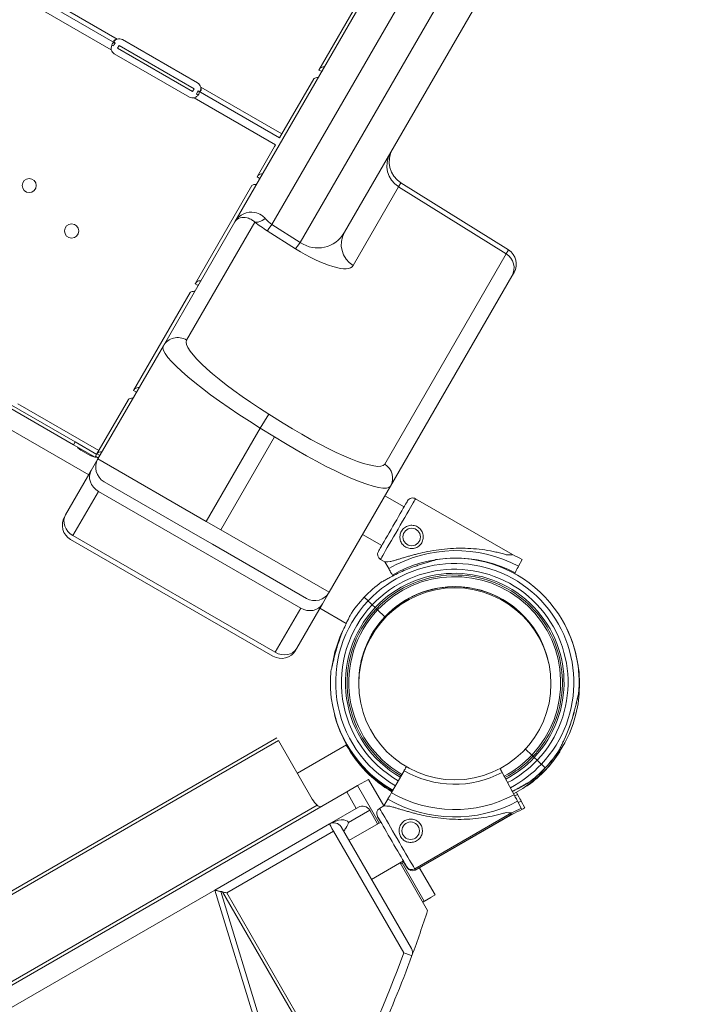
# Model space of a CAD drawing. Units: inches. Extents: x -1067 to 18552, y 9 to 16607.
# Drawn here: x 10527 to 10925, y 11943 to 12533 of the extents above; entities that cross this region are included whole.
import ezdxf

# ---------------------------------------------------------------- set-up
doc = ezdxf.new("R2010")
doc.units = ezdxf.units.IN
doc.header["$MEASUREMENT"] = 0
doc.styles.get("Standard").update_dxf_attribs({"font": 'arial.ttf'})
doc.dimstyles.new('OLCU', dxfattribs={"dimtxt": 300, "dimasz": 150, "dimexe": 0.18, "dimexo": 0.0625, "dimgap": 50, "dimtad": 1, "dimdec": 0, "dimlfac": 0.1, "dimrnd": 5, "dimzin": 0, "dimdsep": 46, "dimtxsty": 'Standard', "dimcen": 0.09, "dimse1": 1, "dimse2": 1, "dimadec": 0, "dimazin": 0, "dimtfac": 1, "dimtdec": 0, "dimtofl": 0, "dimtmove": 0, "dimatfit": 3, "dimfxl": 1, "dimtolj": 1, "dimtzin": 0, "dimarcsym": 0})

# ---------------------------------------------------------------- blocks, each defined once
blk = doc.blocks.new('*D30')
at = {"color": 0, "lineweight": -2, "transparency": 16777216}
blk.add_line((5181.39, 16207.16), (12915.25, 16207.16), dxfattribs=at)
at = {"color": 0, "transparency": 16777216}
for points in [[(5181.39, 16232.16), (5181.39, 16182.16), (5031.39, 16207.16)], [(12915.25, 16232.16), (12915.25, 16182.16), (13065.25, 16207.16)]]:
    blk.add_solid(points, dxfattribs=at)
at = {"layer": 'Defpoints', "color": 0, "transparency": 16777216}
for p in [(13065.25, 16207.16), (13065.25, 12891.74), (5031.39, 11694.03)]:
    blk.add_point(p, dxfattribs=at)
at = {"color": 0, "transparency": 16777216, "insert": (9048.32, 16410.34), "char_height": 300, "attachment_point": 5}
blk.add_mtext('\\A1;805', dxfattribs=at)

msp = doc.modelspace()

# ---------------------------------------------------------------- linework, layer by layer
at = {"lineweight": 18}
for p, q in [((10656.16, 12412.17), (10962.44, 12942.67)), ((10967.52, 12911.46), (10678.38, 12410.65)), ((10695.27, 12399.92), (10985.14, 12901.99)), ((11004.45, 12895.43), (10721.87, 12405.99)), ((10706.44, 12503.3), (10740.44, 12562.19)), ((10530.14, 12550.81), (10584.43, 12519.47)), ((10531.65, 12553.06), (10585.64, 12521.89)), ((10528.09, 12546.57), (10582.08, 12515.4)), ((10583.43, 12517.74), (10583.88, 12518.52)), ((10583.88, 12518.52), (10584.43, 12519.47)), ((10588.79, 12521.52), (10633.82, 12495.52)), ((10628.95, 12487.08), (10583.91, 12513.08)), ((10586.81, 12518.09), (10585.81, 12516.36)), ((10585.81, 12516.36), (10630.84, 12490.36)), ((10586.81, 12518.09), (10631.84, 12492.09)), ((10706.44, 12503.3), (10707.81, 12502.52)), ((10706.58, 12503.52), (10706.58, 12503.52)), ((10707.81, 12502.52), (10708.18, 12502.3)), ((10682.94, 12462.59), (10703.43, 12498.09)), ((10631.84, 12492.09), (10630.84, 12490.36)), ((10633.44, 12489.35), (10633.22, 12488.99)), ((10634.22, 12490.72), (10633.44, 12489.35)), ((10634.22, 12490.72), (10682.94, 12462.59)), ((10635.72, 12492.98), (10684.29, 12464.93)), ((10631.87, 12486.65), (10680.59, 12458.52)), ((10669.44, 12439.21), (10679.92, 12457.36)), ((10680.59, 12458.52), (10679.92, 12457.36)), ((10669.44, 12439.21), (10670.8, 12438.42)), ((10669.57, 12439.42), (10669.57, 12439.42)), ((10670.8, 12438.42), (10671.17, 12438.21)), ((10754.32, 12433.24), (10755.71, 12435.65)), ((10820.09, 12395.41), (10755.71, 12435.65)), ((10632.43, 12375.11), (10666.43, 12433.99)), ((10754.32, 12433.24), (10727.03, 12385.97)), ((10818.72, 12393.04), (10754.32, 12433.24)), ((10613.31, 12337.95), (10656.16, 12412.17)), ((10668.05, 12412.07), (10627.19, 12341.3)), ((10692.49, 12396.14), (10675.59, 12406.87)), ((10678.38, 12410.65), (10695.27, 12399.92)), ((10820.09, 12395.41), (10818.72, 12393.04)), ((10560.38, 12280.31), (10363.6, 12393.92)), ((10559.38, 12278.58), (10363.71, 12391.54)), ((10745.95, 12267), (10818.72, 12393.04)), ((10363.87, 12378.73), (10568.61, 12260.53)), ((10822.16, 12379.69), (10749.39, 12253.65)), ((10822.16, 12379.69), (10823.45, 12381.93)), ((10632.43, 12375.11), (10633.79, 12374.32)), ((10633.79, 12374.32), (10634.16, 12374.11)), ((10595.42, 12311.01), (10629.42, 12369.89)), ((10574.11, 12270.07), (10613.31, 12337.95)), ((10573.56, 12273.15), (10592.41, 12305.79)), ((10595.42, 12311.01), (10596.79, 12310.22)), ((10595.56, 12311.23), (10595.56, 12311.23)), ((10596.79, 12310.22), (10597.15, 12310.01)), ((10526.15, 12303.19), (10574.72, 12275.15)), ((10676.6, 12296.87), (10671.38, 12288.53)), ((10676.6, 12296.87), (10685.08, 12291.57)), ((10671.38, 12288.53), (10639.07, 12232.57)), ((10679.86, 12283.22), (10671.38, 12288.53)), ((10647.73, 12227.57), (10679.86, 12283.22)), ((10560.38, 12280.31), (10559.38, 12278.58)), ((10559.38, 12278.58), (10572.37, 12271.08)), ((10560.38, 12280.31), (10573.37, 12272.81)), ((10563.89, 12275.38), (10564.15, 12275.82)), ((10569.77, 12271.98), (10563.89, 12275.38)), ((10569.77, 12271.98), (10570.03, 12272.43)), ((10572.69, 12271.64), (10572.37, 12271.08)), ((10573.56, 12273.15), (10572.69, 12271.64)), ((10572.69, 12271.64), (10574.42, 12270.64)), ((10572.93, 12271.5), (10573.11, 12271.12)), ((10573.56, 12273.15), (10575.3, 12272.15)), ((10575.3, 12272.15), (10574.42, 12270.64)), ((10570.1, 12263.1), (10574.11, 12270.07)), ((10639.07, 12232.57), (10574.11, 12270.07)), ((10554.78, 12236.58), (10570.1, 12263.1)), ((10577.77, 12256.41), (10634.07, 12223.91)), ((10749.39, 12253.65), (10712.68, 12190.07)), ((10574.43, 12250.6), (10559.11, 12224.08)), ((10695.67, 12180.6), (10574.43, 12250.6)), ((10757.62, 12241.38), (10746.13, 12248.01)), ((10822.47, 12212.66), (10764.43, 12246.17)), ((10639.07, 12232.57), (10647.73, 12227.57)), ((10559.11, 12224.08), (10680.36, 12154.08)), ((10642.73, 12218.91), (10634.07, 12223.91)), ((10712.68, 12190.07), (10647.73, 12227.57)), ((10744.17, 12218.08), (10732.68, 12224.72)), ((10679.02, 12151.76), (10557.77, 12221.76)), ((10642.73, 12218.91), (10699.02, 12186.41)), ((10746.02, 12208.3), (10743.43, 12209.79)), ((10746.02, 12208.3), (10748.36, 12204.26)), ((10826.13, 12205.71), (10828.32, 12209.83)), ((10828.32, 12209.83), (10826.13, 12205.71)), ((10750.58, 12200.41), (10750.86, 12199.93)), ((10823.79, 12201.31), (10824.05, 12201.8)), ((10824.05, 12201.8), (10823.79, 12201.31)), ((10824.05, 12201.79), (10823.79, 12201.31)), ((10823.79, 12201.31), (10824.05, 12201.79)), ((10712.68, 12190.07), (10708.66, 12183.1)), ((10708.66, 12183.1), (10693.35, 12156.58)), ((10736.02, 12184.95), (10733.7, 12187.13)), ((10733.7, 12187.13), (10733.7, 12187.13)), ((10740.28, 12180.93), (10738.53, 12182.58)), ((10815.78, 12186.23), (10815.53, 12185.75)), ((10680.36, 12154.08), (10695.67, 12180.6)), ((10707.18, 12180.54), (10722.93, 12171.44)), ((10746.09, 12175.44), (10741.73, 12179.55)), ((10746.08, 12175.43), (10746.09, 12175.44)), ((10746.13, 12175.37), (10746.08, 12175.42)), ((10746.11, 12175.45), (10746.09, 12175.44)), ((10746.12, 12175.36), (10746.13, 12175.37)), ((10746.14, 12175.38), (10746.13, 12175.37)), ((10363.87, 11919.44), (10681.37, 12102.75)), ((10363.87, 11917.32), (10682.29, 12101.16)), ((10702.56, 12066.06), (10682.29, 12101.16)), ((10723.14, 12098.59), (10693.62, 12081.54)), ((10834.1, 12092.4), (10830.24, 12096.04)), ((10837.31, 12089.37), (10835.56, 12091.02)), ((10749.99, 12069.92), (10757.56, 12083.08)), ((10817.29, 12080.26), (10815.1, 12084.37)), ((10816.32, 12082.08), (10823.47, 12068.69)), ((10842.13, 12084.82), (10839.82, 12087)), ((10842.17, 12084.76), (10842.12, 12084.81)), ((10842.31, 12083.51), (10842.19, 12083.62)), ((10736.16, 12077.87), (10729.66, 12074.12)), ((10736.16, 12077.87), (10745.34, 12061.96)), ((10362.38, 11862.07), (10723.17, 12070.37)), ((10729.66, 12074.12), (10723.17, 12070.37)), ((10723.17, 12070.37), (10728.91, 12060.42)), ((10729.66, 12074.12), (10742.59, 12051.72)), ((10823.47, 12068.68), (10821.83, 12071.77)), ((10823.47, 12068.69), (10822.38, 12070.73)), ((10822.38, 12070.73), (10823.47, 12068.68)), ((10825.61, 12068.83), (10824.91, 12070.13)), ((10824.91, 12070.13), (10825.61, 12068.82)), ((10825.61, 12068.82), (10824.91, 12070.13)), ((10824.91, 12070.13), (10825.61, 12068.83)), ((10745.46, 12062.02), (10747.78, 12066.07)), ((10825.56, 12064.77), (10827.76, 12060.66)), ((10827.76, 12060.66), (10825.56, 12064.77)), ((10827.69, 12064.91), (10829.88, 12060.79)), ((10829.88, 12060.79), (10827.69, 12064.91)), ((10705.58, 12062.34), (10362.66, 11864.35)), ((10712.97, 12051.22), (10730.19, 12061.17)), ((10737.02, 12059.34), (10724.31, 12052)), ((10741.71, 12051.22), (10737.02, 12059.34)), ((10742.87, 12060.52), (10745.46, 12062.02)), ((10763.94, 12024.19), (10821.91, 12057.82)), ((10827.67, 12060.61), (10828.08, 12059.84)), ((10828.08, 12059.84), (10827.67, 12060.61)), ((10724.48, 12041.27), (10743.59, 12052.3)), ((10764.19, 12023.51), (10822.23, 12057.02)), ((10766.74, 12024.89), (10822.91, 12057.32)), ((10644.26, 12011.54), (10712.97, 12051.22)), ((10715.3, 12046.8), (10651.26, 12009.8)), ((10757.43, 11973.83), (10715.3, 12046.8)), ((10719.8, 12049.39), (10761.92, 11976.42)), ((10737.98, 12017.89), (10757.14, 12028.95)), ((10755.55, 12027.25), (10757.38, 12028.31)), ((10771.66, 11999.34), (10755.21, 12027.83)), ((10756.43, 12027.76), (10769.66, 12004.83)), ((10766.7, 12024.96), (10776.16, 12008.58)), ((10644.26, 12011.54), (10359.84, 11847.26)), ((10669.46, 11928.9), (10644.26, 12011.54)), ((10644.26, 12011.54), (10644.26, 12011.54)), ((10673.08, 11927.62), (10647.76, 12010.64)), ((10720.65, 11886.06), (10648.82, 12010.47)), ((10651.26, 12009.8), (10720.55, 11889.78)), ((10768.82, 12004.26), (10773.69, 12007.07)), ((10776.16, 12008.58), (10769.66, 12004.83)), ((10773.65, 12007.14), (10773.69, 12007.07))]:
    msp.add_line(p, q, dxfattribs=at)
for centre, radius in [((10532.95, 12434), 4.25), ((10558.33, 12406.76), 4.25), ((10762.08, 12223.28), 5.25), ((10788, 12135.18), 57.58), ((10761.54, 12047.08), 5.25)]:
    msp.add_circle(centre, radius, dxfattribs=at)
for centre, radius, start, end in [((10586.79, 12518.06), 4, 60, 106.7621), ((10585.91, 12516.54), 4, 196.59322, 240), ((10631.82, 12492.06), 4, 13.2379, 60), ((10630.95, 12490.54), 4, 240, 283.40678), ((10763.66, 12448.37), 15, 150, 238), ((10814.79, 12386.93), 10, 330, 58), ((10582.77, 12265.07), 10, 150, 240), ((10762.68, 12243.14), 3.5, 60, 150), ((10562.77, 12230.42), 10, 150, 240), ((10745.18, 12212.82), 3.5, 150, 240), ((10788.56, 12134.95), 80.12, 62.03094, 120.11644), ((10788.56, 12134.95), 84.78, 62.03094, 66.42294), ((10787.92, 12135.98), 71.36, 316.66469, 136.66295), ((10788.56, 12134.95), 75.68, 62.03094, 120.12327), ((10787.92, 12135.98), 74.54, 354.59694, 98.73245), ((10787.92, 12135.98), 67.91, 316.66469, 136.66469), ((10787.92, 12135.98), 65.5, 316.66469, 136.66469), ((10787.92, 12135.98), 64.5, 88.18059, 136.66469), ((10787.92, 12135.98), 63.5, 316.66469, 136.66469), ((10787.92, 12135.98), 74.54, 125.98984, 136.66303), ((10787.92, 12135.98), 57.5, 11.42638, 136.66469), ((10787.92, 12135.98), 57.5, 88.1807, 136.66469), ((10704.02, 12195.07), 10, 240, 330), ((10787.95, 12135.91), 57.5, 30.03686, 136.66469), ((10787.95, 12135.91), 57.5, 88.1807, 136.66469), ((10787.92, 12135.98), 71.36, 136.66469, 240.14258), ((10787.92, 12135.98), 67.91, 136.66653, 240.14372), ((10787.92, 12135.98), 74.54, 136.66469, 147.33955), ((10787.92, 12135.98), 65.5, 136.66659, 240.14458), ((10787.92, 12135.98), 64.5, 136.66662, 240.14496), ((10787.92, 12135.98), 63.5, 136.66665, 240.14535), ((10787.92, 12135.98), 57.5, 136.66686, 180.59492), ((10787.92, 12135.98), 57.5, 136.66686, 180.59469), ((10787.95, 12135.91), 57.5, 136.66686, 177.7019), ((10787.95, 12135.91), 57.5, 136.66686, 177.70165), ((10787.95, 12135.91), 74.54, 354.59694, 30.02843), ((10788.17, 12135.03), 74.54, 153.09919, 172.20167), ((10788.16, 12135.03), 57.5, 15.11168, 26.16054), ((10788.16, 12135.03), 57.5, 15.11181, 26.16127), ((10684.02, 12160.42), 10, 240, 330), ((10788.2, 12135), 74.54, 298.01096, 15.19137), ((10787.92, 12135.98), 74.54, 174.59694, 240.14162), ((10788.17, 12135.03), 74.54, 194.30279, 239.61133), ((10788.1, 12134.66), 74.54, 209.0479, 239.5171), ((10787.95, 12135.91), 74.54, 209.97157, 240.09243), ((10787.92, 12135.98), 74.54, 316.66469, 327.33955), ((10787.95, 12135.91), 74.54, 316.66469, 327.33955), ((10788.1, 12134.66), 74.54, 316.66469, 327.33955), ((10787.92, 12135.98), 63.5, 297.80298, 316.66274), ((10787.92, 12135.98), 65.5, 297.81172, 316.6628), ((10787.92, 12135.98), 67.91, 297.82154, 316.66286), ((10787.84, 12135.45), 60.5, 239.96595, 298.0892), ((10787.92, 12135.98), 71.36, 297.83449, 316.66295), ((10787.92, 12135.98), 74.54, 305.98984, 316.66303), ((10787.95, 12135.91), 74.54, 305.98984, 316.66303), ((10788.1, 12134.66), 74.54, 305.98984, 316.66303), ((10787.84, 12135.45), 75.68, 239.99687, 298.0892), ((10787.84, 12135.45), 80.12, 240.0037, 298.0892), ((10790.12, 12135.67), 75.68, 296.49143, 297.96906), ((10790.12, 12135.67), 80.12, 296.57981, 297.96906), ((10732.69, 12056.84), 5, 30.01013, 120.00968), ((10732.69, 12056.84), 5, 30, 30.01013), ((10744.62, 12057.49), 3.5, 120.12014, 210.12014), ((10787.84, 12135.45), 84.78, 293.6972, 298.0892), ((10788.32, 12134.72), 84.78, 293.57706, 297.96906), ((10790.12, 12135.67), 84.78, 296.59664, 297.96906), ((10715.47, 12046.89), 5, 30, 120.00968), ((10762.19, 12027.22), 3.5, 210.12014, 300.12014), ((10762.44, 12026.54), 3.5, 210, 300), ((10059.9, 12229.97), 748.2, 339.84758, 342.04668), ((10757.59, 11973.92), 5, 339.84758, 30), ((10059.9, 12229.97), 748.2, 331.24046, 339.84758), ((10059.73, 12229.87), 743.2, 332.76731, 339.84758)]:
    msp.add_arc(centre, radius, start, end, dxfattribs=at)
at = {"lineweight": 18, "extrusion": (0, 0, -1)}
for centre, major_axis, ratio, start_param, end_param in [((10762.16, 12445.76), (-12.99, 7.5), 0.984808, -1.53589, 0), ((10680.56, 12415.48), (-29.5, 18.89), 0.283408, -1.583813, -1.319977), ((10734.86, 12398.49), (-12.99, 7.5), 0.984808, -1.53589, 0), ((10697.46, 12404.75), (-29.5, 18.89), 0.283408, -3.15461, -1.583813), ((10621.97, 12332.95), (-8.66, 5), 0.984808, 0, 1.605703), ((10677.11, 12298.45), (-63.77, 39.54), 0.152669, -1.5756, -0.004804), ((10685.59, 12293.14), (-63.77, 39.54), 0.152669, -3.146396, -1.5756), ((10565.47, 12278.11), (-4.07, 2.35), 0.672454, -1.570796, -0.991915), ((10571.35, 12274.72), (-4.07, 2.35), 0.672454, -2.149678, -1.570796), ((10571.35, 12274.72), (-4.07, 2.35), 0.672454, -2.356194, -2.18275), ((10578.76, 12258.1), (-8.66, 5), 0.866025, -1.570796, 0), ((10750.9, 12229.73), (-8.75, -15.16), 0, 0, 3.141593), ((10753.93, 12227.98), (-10.5, -18.19), 0, 0, 3.141593), ((10563.44, 12231.58), (-8.66, 5), 0.866025, -1.570796, 0), ((10824.05, 12201.79), (2.11, 3.97), 0, -1.570796, -0.165149), ((10700, 12188.1), (8.66, -5), 0.866025, 0, 1.570796), ((10738.53, 12182.58), (-2.55, 2.4), 0, -1.569311, -0.165149), ((10738.53, 12182.58), (-2.55, 2.4), 0.000004, -1.570796, -1.568945), ((10816.93, 12188.39), (-1.41, -2.65), 0, 0.097315, 0.618134), ((10740.28, 12180.93), (0.727, -0.686), 0, 0.000004, 1.570801), ((10684.69, 12161.58), (8.66, -5), 0.866025, 0, 1.570796), ((10834.1, 12092.4), (-0.727, 0.686), 0.000016, -1.571825, -1.570796), ((10835.56, 12091.03), (-0.727, 0.686), 0, -1.569767, 0), ((10835.56, 12091.02), (-0.727, 0.686), 0.000002, -1.570796, -1.568592), ((10837.31, 12089.37), (2.55, -2.4), 0, 0.165149, 1.570796), ((10728.54, 12081.06), (-25.98, -15), 0.708333, -0.224603, 0), ((10783.69, 12059.92), (38.23, -2.1), 0, -3.141593, -2.728368), ((10783.69, 12059.92), (38.23, -2.1), 0, -0.413225, 0), ((10715.45, 12046.88), (8.86, 5.12), 0.488685, -1.567101, -0.000008), ((10784.01, 12059.2), (38.22, -2.18), 0, -0.285725, 0), ((10757.59, 11973.92), (4.69, -1.72), 0.028729, 0, 1.594768)]:
    msp.add_ellipse(centre, major_axis=major_axis, ratio=ratio, start_param=start_param, end_param=end_param, dxfattribs=at)
at = {"lineweight": 18}
for centre, major_axis, ratio, start_param, end_param in [((10675.88, 12424.59), (-8.98, -12.01), 0.425467, 0.19296, 0.909203), ((10688.39, 12428), (4.77, -20.21), 0.928808, -1.056283, -0.792446), ((10683.42, 12419.39), (-8.04, -12.66), 0.038369, 0.174555, 0.833332), ((10705.29, 12417.27), (4.77, -20.21), 0.928808, -0.792446, 0.77835), ((10700.32, 12408.66), (-8.04, -12.66), 0.038369, 0.174555, 0.833332), ((10813.5, 12384.69), (8.66, -5), 0.984808, 0, 1.53589), ((10682.33, 12306.8), (55.1, -34.56), 0.176098, -3.135148, -1.564352), ((10690.81, 12301.49), (55.1, -34.56), 0.176098, -1.564352, 0.006444), ((10577.63, 12270.8), (-4.07, 2.35), 0.672454, -0.963817, 0), ((10577.63, 12270.8), (-2.34, 1.35), 0.672454, -0.119236, 0), ((10740.73, 12258.65), (8.66, -5), 0.984808, 0, 1.53589), ((10784.24, 12210.48), (38.22, 2.18), 0, -0.413225, 0), ((10784.24, 12210.48), (38.22, 2.18), 0, -3.141593, -2.728368), ((10741.73, 12179.55), (-0.727, 0.686), 0, -1.570796, 0), ((10787.9, 12135.88), (-55.82, -32.18), 0.000003, 0, 0.00001), ((10834.1, 12092.4), (0.727, -0.686), 0, 0, 1.568489), ((10816.32, 12082.08), (1.41, -2.65), 0, -2.616043, -1.570796), ((10817.29, 12080.26), (0.471, -0.882), 0, 0, 1.570796), ((10823.47, 12068.69), (2.12, -3.97), 0, -1.570796, -0.165149), ((10825.61, 12068.83), (2.11, -3.97), 0, -1.570796, -0.165149), ((10753.41, 12042.36), (-10.54, 18.16), 0, 0, 3.141593), ((10750.38, 12040.6), (-8.78, 15.14), 0, 0, 0.687276), ((10750.38, 12040.6), (-8.78, 15.14), 0, 0, 3.141593), ((10750.66, 12039.95), (-8.75, 15.16), 0, 0, 0.620917), ((10715.47, 12046.89), (-2.5, 4.33), 0.037409, 0, 1.57079), ((10750.66, 12039.95), (8.75, -15.16), 0, -0.753188, 0), ((10750.38, 12040.6), (8.78, -15.14), 0, -0.692138, 0), ((10753.69, 12041.7), (10.5, -18.19), 0, -0.261856, 0), ((10639.34, 12002.92), (11.12, 6.42), 0.389414, 0.36617, 0.517542), ((10651.42, 12009.9), (-6.83, 1.83), 0.018711, 1.185836, 1.552084)]:
    msp.add_ellipse(centre, major_axis=major_axis, ratio=ratio, start_param=start_param, end_param=end_param, dxfattribs=at)
for points, knots in [([(10584.43, 12519.47), (10584.07, 12519.68), (10583.76, 12519.76), (10583.32, 12519.63), (10583.18, 12519.55), (10582.98, 12519.36), (10582.92, 12519.28), (10582.82, 12519.15), (10582.79, 12519.11), (10582.74, 12519.03), (10582.72, 12519.01), (10582.7, 12518.97), (10582.69, 12518.96), (10582.68, 12518.94), (10582.68, 12518.93), (10582.67, 12518.92), (10582.66, 12518.91), (10582.43, 12518.51), (10582.26, 12518), (10582.05, 12516.8), (10582.02, 12516.12), (10582.08, 12515.4)], [0, 0, 0, 0, 0.25, 0.25, 0.375, 0.375, 0.4375, 0.4375, 0.46875, 0.46875, 0.484375, 0.484375, 0.492188, 0.492188, 0.496094, 0.496094, 0.5, 0.5, 0.75, 0.75, 1, 1, 1, 1]), ([(10585.64, 12521.89), (10585.14, 12521.81), (10584.73, 12521.66), (10584.08, 12521.26), (10583.85, 12521.01), (10583.68, 12520.62), (10583.65, 12520.5), (10583.66, 12520.32), (10583.67, 12520.27), (10583.7, 12520.18), (10583.72, 12520.15), (10583.74, 12520.11), (10583.74, 12520.1), (10583.75, 12520.08), (10583.76, 12520.07), (10583.76, 12520.06), (10583.77, 12520.06), (10583.77, 12520.05), (10583.77, 12520.05), (10583.77, 12520.05), (10583.77, 12520.04), (10583.83, 12519.96), (10583.92, 12519.86), (10584.19, 12519.63), (10584.36, 12519.51), (10584.59, 12519.37)], [0, 0, 0, 0, 0.25, 0.25, 0.5, 0.5, 0.625, 0.625, 0.6875, 0.6875, 0.71875, 0.71875, 0.734375, 0.734375, 0.742188, 0.742188, 0.746094, 0.746094, 0.748047, 0.748047, 0.75, 0.75, 0.875, 0.875, 1, 1, 1, 1]), ([(10585.64, 12521.89), (10585.03, 12521.61), (10584.49, 12521.25), (10583.9, 12520.71), (10583.78, 12520.58), (10583.66, 12520.44)], [0, 0, 0, 0, 0.25, 0.25, 0.3256558, 0.3256558, 0.3256558, 0.3256558]), ([(10583.43, 12517.74), (10583.07, 12517.94), (10582.77, 12518.06), (10582.44, 12518.05), (10582.37, 12518.04), (10582.29, 12518.01)], [0, 0, 0, 0, 0.25, 0.25, 0.3385106, 0.3385106, 0.3385106, 0.3385106]), ([(10709.82, 12505.11), (10709.6, 12505.14), (10709.39, 12505.16), (10708.65, 12505.12), (10708.13, 12504.95), (10707.19, 12504.33), (10706.77, 12503.88), (10706.44, 12503.3)], [0.3985364, 0.3985364, 0.3985364, 0.3985364, 0.5, 0.5, 0.75, 0.75, 1, 1, 1, 1]), ([(10703.43, 12498.09), (10703.51, 12498.23), (10703.72, 12498.37), (10704.37, 12498.61), (10704.8, 12498.69), (10705.58, 12498.76), (10705.86, 12498.77), (10706.16, 12498.77)], [0, 0, 0, 0, 0.25, 0.25, 0.5, 0.5, 0.6254297, 0.6254297, 0.6254297, 0.6254297]), ([(10631.87, 12486.65), (10632.49, 12486.89), (10633.05, 12487.22), (10633.75, 12487.81), (10633.96, 12488.02), (10634.24, 12488.35), (10634.33, 12488.46), (10634.44, 12488.63), (10634.48, 12488.68), (10634.54, 12488.76), (10634.55, 12488.79), (10634.58, 12488.83), (10634.59, 12488.85), (10634.6, 12488.87), (10634.6, 12488.87), (10634.61, 12488.89), (10634.61, 12488.89), (10634.84, 12489.29), (10634.93, 12489.65), (10634.8, 12490.26), (10634.58, 12490.51), (10634.22, 12490.72)], [0, 0, 0, 0, 0.25, 0.25, 0.375, 0.375, 0.4375, 0.4375, 0.46875, 0.46875, 0.484375, 0.484375, 0.492188, 0.492188, 0.496094, 0.496094, 0.5, 0.5, 0.75, 0.75, 1, 1, 1, 1]), ([(10634.01, 12488.09), (10634.01, 12488.18), (10633.98, 12488.26), (10633.82, 12488.57), (10633.58, 12488.78), (10633.22, 12488.99)], [0.6532688, 0.6532688, 0.6532688, 0.6532688, 0.75, 0.75, 1, 1, 1, 1]), ([(10634.06, 12490.81), (10634.45, 12490.59), (10634.77, 12490.46), (10635.17, 12490.43), (10635.29, 12490.45), (10635.45, 12490.53), (10635.5, 12490.57), (10635.57, 12490.63), (10635.6, 12490.65), (10635.64, 12490.7), (10635.66, 12490.73), (10635.77, 12490.87), (10635.83, 12491.01), (10635.91, 12491.24), (10635.92, 12491.33), (10635.95, 12491.45), (10635.95, 12491.5), (10635.96, 12491.57), (10635.96, 12491.59), (10635.96, 12491.62), (10635.96, 12491.63), (10635.96, 12491.65), (10635.96, 12491.66), (10635.96, 12491.67), (10635.96, 12491.67), (10635.96, 12491.67), (10635.96, 12491.68), (10635.97, 12491.82), (10635.95, 12491.99), (10635.87, 12492.42), (10635.81, 12492.68), (10635.72, 12492.98)], [0, 0, 0, 0, 0.25, 0.25, 0.375, 0.375, 0.4375, 0.4375, 0.46875, 0.46875, 0.5, 0.5, 0.625, 0.625, 0.6875, 0.6875, 0.71875, 0.71875, 0.734375, 0.734375, 0.742188, 0.742188, 0.746094, 0.746094, 0.748047, 0.748047, 0.75, 0.75, 0.875, 0.875, 1, 1, 1, 1]), ([(10635.45, 12490.54), (10635.46, 12490.56), (10635.47, 12490.59), (10635.5, 12490.68), (10635.53, 12490.79), (10635.56, 12490.91), (10635.58, 12490.98), (10635.59, 12491.01), (10635.59, 12491.02), (10635.59, 12491.03), (10635.59, 12491.04), (10635.64, 12491.25), (10635.68, 12491.52), (10635.72, 12492.17), (10635.73, 12492.54), (10635.72, 12492.98)], [0.6756496, 0.6756496, 0.6756496, 0.6756496, 0.6875, 0.6875, 0.71875, 0.734375, 0.7421875, 0.7460937, 0.7480469, 0.7480469, 0.75, 0.75, 0.875, 0.875, 1, 1, 1, 1]), ([(10672.81, 12441.01), (10672.6, 12441.05), (10672.38, 12441.06), (10671.64, 12441.02), (10671.12, 12440.85), (10670.18, 12440.23), (10669.77, 12439.78), (10669.44, 12439.21)], [0.3985364, 0.3985364, 0.3985364, 0.3985364, 0.5, 0.5, 0.75, 0.75, 1, 1, 1, 1]), ([(10666.43, 12433.99), (10666.51, 12434.13), (10666.72, 12434.28), (10667.36, 12434.51), (10667.8, 12434.6), (10668.57, 12434.66), (10668.86, 12434.68), (10669.15, 12434.68)], [0, 0, 0, 0, 0.25, 0.25, 0.5, 0.5, 0.6254297, 0.6254297, 0.6254297, 0.6254297]), ([(10656.16, 12412.17), (10657.38, 12414.28), (10659.24, 12416.04), (10663.48, 12418.01), (10665.78, 12418.36), (10669.47, 12417.66), (10670.86, 12417.1), (10672.96, 12415.66), (10673.72, 12414.98), (10674.4, 12414.19)], [-0.002719, -0.002719, -0.002719, -0.002719, 1.631279, 1.631279, 3.104178, 3.104178, 4.024741, 4.024741, 4.600092, 4.600092, 4.600092, 4.600092]), ([(10668.05, 12412.07), (10667.54, 12412.56), (10666.98, 12412.99), (10665.49, 12413.95), (10664.53, 12414.37), (10662.04, 12415.02), (10660.55, 12414.99), (10657.9, 12414.16), (10656.8, 12413.29), (10656.16, 12412.17)], [-4.600092, -4.600092, -4.600092, -4.600092, -4.024741, -4.024741, -3.104178, -3.104178, -1.631279, -1.631279, 0.002719, 0.002719, 0.002719, 0.002719]), ([(10635.8, 12376.91), (10635.59, 12376.95), (10635.37, 12376.96), (10634.63, 12376.92), (10634.11, 12376.75), (10633.18, 12376.13), (10632.76, 12375.68), (10632.43, 12375.11)], [0.3985364, 0.3985364, 0.3985364, 0.3985364, 0.5, 0.5, 0.75, 0.75, 1, 1, 1, 1]), ([(10629.42, 12369.89), (10629.5, 12370.04), (10629.71, 12370.18), (10630.35, 12370.41), (10630.79, 12370.5), (10631.57, 12370.57), (10631.85, 12370.58), (10632.15, 12370.58)], [0, 0, 0, 0, 0.25, 0.25, 0.5, 0.5, 0.6254297, 0.6254297, 0.6254297, 0.6254297]), ([(10598.8, 12312.81), (10598.58, 12312.85), (10598.37, 12312.86), (10597.63, 12312.83), (10597.11, 12312.66), (10596.17, 12312.03), (10595.75, 12311.58), (10595.42, 12311.01)], [0.3985364, 0.3985364, 0.3985364, 0.3985364, 0.5, 0.5, 0.75, 0.75, 1, 1, 1, 1]), ([(10592.41, 12305.79), (10592.49, 12305.94), (10592.7, 12306.08), (10593.35, 12306.31), (10593.78, 12306.4), (10594.56, 12306.47), (10594.84, 12306.48), (10595.14, 12306.48)], [0, 0, 0, 0, 0.25, 0.25, 0.5, 0.5, 0.6254297, 0.6254297, 0.6254297, 0.6254297]), ([(10574.41, 12270.64), (10574.35, 12270.6), (10574.21, 12270.6), (10573.79, 12270.72), (10573.47, 12270.88), (10573.11, 12271.12)], [0.0838146, 0.0838146, 0.0838146, 0.0838146, 0.5, 0.5, 1, 1, 1, 1]), ([(10758.58, 12217.21), (10758.96, 12216.99), (10759.38, 12216.8), (10760.25, 12216.5), (10760.71, 12216.39), (10761.64, 12216.27), (10762.1, 12216.26), (10763.02, 12216.32), (10763.47, 12216.4), (10764.31, 12216.63), (10764.74, 12216.78), (10765.56, 12217.19), (10765.96, 12217.43), (10766.7, 12218), (10767.04, 12218.32), (10767.65, 12219.02), (10767.92, 12219.39), (10768.36, 12220.16), (10768.55, 12220.58), (10768.85, 12221.45), (10768.96, 12221.91), (10769.08, 12222.83), (10769.09, 12223.3), (10769.03, 12224.22), (10768.95, 12224.67), (10768.73, 12225.51), (10768.57, 12225.93), (10768.17, 12226.76), (10767.92, 12227.16), (10767.35, 12227.9), (10767.03, 12228.24), (10766.34, 12228.85), (10765.96, 12229.12), (10765.19, 12229.56), (10764.78, 12229.75), (10763.9, 12230.05), (10763.44, 12230.16), (10762.52, 12230.28), (10762.05, 12230.29), (10761.14, 12230.23), (10760.69, 12230.15), (10759.84, 12229.92), (10759.42, 12229.77), (10758.59, 12229.36), (10758.19, 12229.12), (10757.45, 12228.55), (10757.11, 12228.23), (10756.5, 12227.53), (10756.24, 12227.16), (10755.79, 12226.39), (10755.6, 12225.97), (10755.3, 12225.1), (10755.2, 12224.64), (10755.08, 12223.72), (10755.06, 12223.25), (10755.13, 12222.33), (10755.2, 12221.89), (10755.43, 12221.04), (10755.59, 12220.62), (10755.99, 12219.79), (10756.23, 12219.39), (10756.8, 12218.65), (10757.12, 12218.31), (10757.82, 12217.7), (10758.19, 12217.43), (10758.58, 12217.21)], [0, 0, 0, 0, 1.329784, 1.329784, 2.659567, 2.659567, 3.989351, 3.989351, 5.319135, 5.319135, 6.648301, 6.648301, 7.977468, 7.977468, 9.306635, 9.306635, 10.635802, 10.635802, 11.964969, 11.964969, 13.294136, 13.294136, 14.623303, 14.623303, 15.95247, 15.95247, 17.282253, 17.282253, 18.612037, 18.612037, 19.94182, 19.94182, 21.271604, 21.271604, 22.601388, 22.601388, 23.931171, 23.931171, 25.260955, 25.260955, 26.590739, 26.590739, 27.919906, 27.919906, 29.249072, 29.249072, 30.578239, 30.578239, 31.907406, 31.907406, 33.236573, 33.236573, 34.56574, 34.56574, 35.894907, 35.894907, 37.224074, 37.224074, 38.553857, 38.553857, 39.883641, 39.883641, 41.213425, 41.213425, 42.543208, 42.543208, 42.543208, 42.543208]), ([(10749.24, 12208.48), (10749.36, 12208.51), (10749.49, 12208.54), (10750.33, 12208.75), (10751.12, 12208.96), (10752.48, 12209.36), (10753.08, 12209.54), (10754.33, 12209.92), (10754.99, 12210.12), (10756.37, 12210.54), (10757.09, 12210.76), (10758.57, 12211.21), (10759.34, 12211.43), (10760.91, 12211.88), (10761.71, 12212.11), (10763.34, 12212.56), (10764.16, 12212.77), (10766.65, 12213.41), (10768.32, 12213.8), (10772.16, 12214.61), (10774.42, 12215.03), (10778.99, 12215.71), (10781.3, 12215.98), (10785.94, 12216.36), (10788.27, 12216.47), (10792.92, 12216.53), (10795.24, 12216.48), (10799.83, 12216.2), (10802.1, 12215.98), (10806.56, 12215.39), (10808.75, 12215.02), (10811.96, 12214.36), (10813.02, 12214.12), (10815.1, 12213.62), (10816.12, 12213.36), (10817.84, 12212.88), (10818.55, 12212.68), (10819.25, 12212.47)], [105.624581, 105.624581, 105.624581, 105.624581, 106.295101, 106.295101, 109.970384, 109.970384, 112.47679, 112.47679, 114.983197, 114.983197, 117.489604, 117.489604, 119.996011, 119.996011, 122.502417, 122.502417, 125.008824, 125.008824, 130.021638, 130.021638, 136.880429, 136.880429, 143.73922, 143.73922, 150.59801, 150.59801, 157.456801, 157.456801, 164.315592, 164.315592, 171.174383, 171.174383, 174.603779, 174.603779, 178.033174, 178.033174, 180.485141, 180.485141, 180.485141, 180.485141]), ([(10776.6, 12209.65), (10776.41, 12209.57), (10776.2, 12209.49), (10775.67, 12209.3), (10775.34, 12209.19), (10774.31, 12208.86), (10773.53, 12208.62), (10771.86, 12208.12), (10770.96, 12207.86), (10769.13, 12207.3), (10768.19, 12207.01), (10766.33, 12206.41), (10765.41, 12206.1), (10763.24, 12205.35), (10761.91, 12204.86), (10759.21, 12203.8), (10757.85, 12203.24), (10755.17, 12202.05), (10753.85, 12201.43), (10751.31, 12200.17), (10750.1, 12199.53), (10748.26, 12198.54), (10747.5, 12198.11), (10746.41, 12197.5), (10746.05, 12197.3), (10745.37, 12196.92), (10745.05, 12196.74), (10744.55, 12196.48), (10744.33, 12196.37), (10744.15, 12196.3), (10744.13, 12196.29), (10744.12, 12196.28)], [43.684489, 43.684489, 43.684489, 43.684489, 44.703122, 44.703122, 46.081139, 46.081139, 48.879512, 48.879512, 51.677886, 51.677886, 54.476259, 54.476259, 57.274633, 57.274633, 61.356857, 61.356857, 65.439081, 65.439081, 69.521304, 69.521304, 73.603528, 73.603528, 76.136751, 76.136751, 77.403362, 77.403362, 78.669973, 78.669973, 79.593377, 79.593377, 79.68269, 79.68269, 79.68269, 79.68269]), ([(10748.36, 12204.26), (10748.36, 12204.25), (10748.36, 12204.24), (10748.4, 12204.18), (10748.44, 12204.1), (10748.55, 12203.92), (10748.62, 12203.8), (10748.79, 12203.51), (10748.89, 12203.34), (10749.08, 12203), (10749.2, 12202.79), (10749.45, 12202.36), (10749.59, 12202.13), (10749.84, 12201.68), (10749.99, 12201.43), (10750.28, 12200.91), (10750.44, 12200.65), (10750.58, 12200.41)], [0.704197, 0.704197, 0.704197, 0.704197, 0.833041, 0.833041, 1.666082, 1.666082, 2.499124, 2.499124, 3.332165, 3.332165, 4.165208, 4.165208, 4.998251, 4.998251, 5.831295, 5.831295, 6.664339, 6.664339, 6.664339, 6.664339]), ([(10789.96, 12200.44), (10796.84, 12200.22), (10803.68, 12198.9), (10816.6, 12194.16), (10822.67, 12190.74), (10833.44, 12182.18), (10838.14, 12177.03), (10845.67, 12165.51), (10848.5, 12159.15), (10852.03, 12145.85), (10852.72, 12138.91), (10851.88, 12125.18), (10850.35, 12118.38), (10845.23, 12105.61), (10841.65, 12099.63), (10836.44, 12093.47), (10835.65, 12092.58), (10834.83, 12091.71)], [0.031755, 0.031755, 0.031755, 0.031755, 0.351755, 0.351755, 0.671755, 0.671755, 0.991755, 0.991755, 1.311755, 1.311755, 1.631755, 1.631755, 1.951755, 1.951755, 2.271755, 2.271755, 2.327106, 2.327106, 2.327106, 2.327106]), ([(10759.1, 12185.65), (10759.14, 12185.57), (10759.19, 12185.5), (10759.28, 12185.33), (10759.34, 12185.23), (10759.39, 12185.14)], [6.3413482, 6.3413482, 6.3413482, 6.3413482, 6.6643483, 6.6643483, 7.1479408, 7.1479408, 7.1479408, 7.1479408]), ([(10713.71, 12143), (10713.78, 12143.19), (10713.85, 12143.4), (10714.01, 12143.94), (10714.1, 12144.28), (10714.37, 12145.33), (10714.56, 12146.12), (10714.96, 12147.82), (10715.17, 12148.73), (10715.62, 12150.59), (10715.86, 12151.55), (10716.35, 12153.44), (10716.6, 12154.38), (10717.23, 12156.58), (10717.64, 12157.94), (10718.54, 12160.7), (10719.02, 12162.09), (10720.05, 12164.84), (10720.6, 12166.19), (10721.7, 12168.79), (10722.27, 12170.04), (10723.16, 12171.93), (10723.54, 12172.72), (10724.09, 12173.84), (10724.27, 12174.21), (10724.61, 12174.91), (10724.76, 12175.24), (10725, 12175.76), (10725.09, 12175.98), (10725.16, 12176.17), (10725.16, 12176.19), (10725.17, 12176.2)], [43.684489, 43.684489, 43.684489, 43.684489, 44.703122, 44.703122, 46.081139, 46.081139, 48.879512, 48.879512, 51.677886, 51.677886, 54.476259, 54.476259, 57.274633, 57.274633, 61.356857, 61.356857, 65.439081, 65.439081, 69.521304, 69.521304, 73.603528, 73.603528, 76.136751, 76.136751, 77.403362, 77.403362, 78.669973, 78.669973, 79.593377, 79.593377, 79.68269, 79.68269, 79.68269, 79.68269]), ([(10850.67, 12095.75), (10850.67, 12095.77), (10850.68, 12095.78), (10850.74, 12095.97), (10850.84, 12096.2), (10851.07, 12096.71), (10851.23, 12097.04), (10851.57, 12097.74), (10851.75, 12098.11), (10852.3, 12099.24), (10852.68, 12100.02), (10853.57, 12101.91), (10854.13, 12103.16), (10855.24, 12105.76), (10855.78, 12107.12), (10856.81, 12109.86), (10857.3, 12111.26), (10858.2, 12114.01), (10858.61, 12115.37), (10859.23, 12117.57), (10859.49, 12118.51), (10859.98, 12120.41), (10860.21, 12121.36), (10860.66, 12123.23), (10860.88, 12124.13), (10861.28, 12125.83), (10861.46, 12126.63), (10861.73, 12127.67), (10861.83, 12128.01), (10861.99, 12128.55), (10862.05, 12128.77), (10862.12, 12128.96)], [0.834091, 0.834091, 0.834091, 0.834091, 0.923404, 0.923404, 1.846807, 1.846807, 3.113418, 3.113418, 4.38003, 4.38003, 6.913252, 6.913252, 10.995476, 10.995476, 15.0777, 15.0777, 19.159924, 19.159924, 23.242148, 23.242148, 26.040521, 26.040521, 28.838895, 28.838895, 31.637268, 31.637268, 34.435642, 34.435642, 35.813659, 35.813659, 36.832291, 36.832291, 36.832291, 36.832291]), ([(10862.12, 12128.96), (10862.05, 12128.77), (10861.99, 12128.55), (10861.83, 12128.01), (10861.73, 12127.67), (10861.46, 12126.63), (10861.28, 12125.83), (10860.88, 12124.13), (10860.66, 12123.23), (10860.21, 12121.36), (10859.98, 12120.41), (10859.49, 12118.51), (10859.23, 12117.57), (10858.61, 12115.37), (10858.2, 12114.01), (10857.3, 12111.26), (10856.81, 12109.86), (10855.78, 12107.12), (10855.24, 12105.76), (10854.13, 12103.16), (10853.57, 12101.91), (10852.68, 12100.02), (10852.3, 12099.24), (10851.75, 12098.11), (10851.57, 12097.74), (10851.23, 12097.04), (10851.07, 12096.71), (10850.84, 12096.2), (10850.74, 12095.97), (10850.68, 12095.78), (10850.67, 12095.77), (10850.67, 12095.75)], [3.115418, 3.115418, 3.115418, 3.115418, 4.134051, 4.134051, 5.512068, 5.512068, 8.310441, 8.310441, 11.108815, 11.108815, 13.907188, 13.907188, 16.705562, 16.705562, 20.787786, 20.787786, 24.870009, 24.870009, 28.952233, 28.952233, 33.034457, 33.034457, 35.56768, 35.56768, 36.834291, 36.834291, 38.100902, 38.100902, 39.024306, 39.024306, 39.113619, 39.113619, 39.113619, 39.113619]), ([(10850.71, 12095.69), (10850.71, 12095.7), (10850.72, 12095.72), (10850.78, 12095.91), (10850.88, 12096.13), (10851.11, 12096.65), (10851.27, 12096.98), (10851.6, 12097.68), (10851.78, 12098.04), (10852.34, 12099.17), (10852.71, 12099.96), (10853.6, 12101.85), (10854.17, 12103.1), (10855.28, 12105.7), (10855.82, 12107.05), (10856.85, 12109.8), (10857.33, 12111.19), (10858.23, 12113.95), (10858.64, 12115.31), (10859.27, 12117.51), (10859.52, 12118.45), (10860.01, 12120.34), (10860.25, 12121.3), (10860.7, 12123.16), (10860.91, 12124.07), (10861.31, 12125.77), (10861.5, 12126.56), (10861.77, 12127.61), (10861.86, 12127.95), (10862.02, 12128.49), (10862.09, 12128.7), (10862.16, 12128.89)], [0.834091, 0.834091, 0.834091, 0.834091, 0.923404, 0.923404, 1.846807, 1.846807, 3.113418, 3.113418, 4.38003, 4.38003, 6.913252, 6.913252, 10.995476, 10.995476, 15.0777, 15.0777, 19.159924, 19.159924, 23.242148, 23.242148, 26.040521, 26.040521, 28.838895, 28.838895, 31.637268, 31.637268, 34.435642, 34.435642, 35.813659, 35.813659, 36.832291, 36.832291, 36.832291, 36.832291]), ([(10862.16, 12128.89), (10862.09, 12128.7), (10862.02, 12128.49), (10861.86, 12127.95), (10861.77, 12127.61), (10861.5, 12126.56), (10861.31, 12125.77), (10860.91, 12124.07), (10860.7, 12123.16), (10860.25, 12121.3), (10860.01, 12120.34), (10859.52, 12118.45), (10859.27, 12117.51), (10858.64, 12115.31), (10858.23, 12113.95), (10857.33, 12111.19), (10856.85, 12109.8), (10855.82, 12107.05), (10855.28, 12105.7), (10854.17, 12103.1), (10853.6, 12101.85), (10852.71, 12099.96), (10852.34, 12099.17), (10851.78, 12098.04), (10851.6, 12097.68), (10851.27, 12096.98), (10851.11, 12096.65), (10850.88, 12096.13), (10850.78, 12095.91), (10850.72, 12095.72), (10850.71, 12095.7), (10850.71, 12095.69)], [3.115418, 3.115418, 3.115418, 3.115418, 4.134051, 4.134051, 5.512068, 5.512068, 8.310441, 8.310441, 11.108815, 11.108815, 13.907188, 13.907188, 16.705562, 16.705562, 20.787786, 20.787786, 24.870009, 24.870009, 28.952233, 28.952233, 33.034457, 33.034457, 35.56768, 35.56768, 36.834291, 36.834291, 38.100902, 38.100902, 39.024306, 39.024306, 39.113619, 39.113619, 39.113619, 39.113619]), ([(10850.85, 12094.43), (10850.85, 12094.45), (10850.86, 12094.47), (10850.91, 12094.61), (10850.97, 12094.76), (10851.04, 12094.92)], [0.8340907, 0.8340907, 0.8340907, 0.8340907, 0.9234036, 0.9234036, 1.5909456, 1.5909456, 1.5909456, 1.5909456]), ([(10851.04, 12094.92), (10850.97, 12094.76), (10850.91, 12094.61), (10850.86, 12094.47), (10850.85, 12094.45), (10850.85, 12094.43)], [38.3567591, 38.3567591, 38.3567591, 38.3567591, 39.0243059, 39.0243059, 39.1136188, 39.1136188, 39.1136188, 39.1136188]), ([(10834.83, 12091.71), (10832.33, 12089.07), (10829.61, 12086.63), (10823.96, 12082.38), (10821.05, 12080.53), (10818.01, 12078.93)], [2.3271401, 2.3271401, 2.3271401, 2.3271401, 2.4963815, 2.4963815, 2.6562617, 2.6562617, 2.6562617, 2.6562617]), ([(10757.56, 12083.08), (10757.65, 12083.24), (10757.75, 12083.41), (10757.95, 12083.76), (10758.04, 12083.93), (10758.21, 12084.22), (10758.3, 12084.38), (10758.47, 12084.67), (10758.55, 12084.8), (10758.68, 12085.03), (10758.74, 12085.14), (10758.85, 12085.33), (10758.9, 12085.41), (10758.93, 12085.47)], [4.442895, 4.442895, 4.442895, 4.442895, 4.998259, 4.998259, 5.553623, 5.553623, 6.108986, 6.108986, 6.664348, 6.664348, 7.21971, 7.21971, 7.745531, 7.745531, 7.745531, 7.745531]), ([(10831.72, 12075.67), (10831.7, 12075.66), (10831.69, 12075.66), (10831.5, 12075.58), (10831.28, 12075.47), (10830.78, 12075.21), (10830.46, 12075.03), (10829.78, 12074.66), (10829.43, 12074.45), (10828.33, 12073.84), (10827.57, 12073.42), (10825.74, 12072.42), (10824.52, 12071.78), (10822.97, 12071.01), (10822.68, 12070.87), (10822.38, 12070.73)], [0.834091, 0.834091, 0.834091, 0.834091, 0.923404, 0.923404, 1.846807, 1.846807, 3.113418, 3.113418, 4.38003, 4.38003, 6.913252, 6.913252, 10.995476, 10.995476, 11.923282, 11.923282, 11.923282, 11.923282]), ([(10831.76, 12075.6), (10831.74, 12075.6), (10831.72, 12075.59), (10831.54, 12075.52), (10831.32, 12075.41), (10830.82, 12075.15), (10830.5, 12074.97), (10829.82, 12074.59), (10829.46, 12074.39), (10828.37, 12073.77), (10827.61, 12073.35), (10825.77, 12072.35), (10824.56, 12071.72), (10823, 12070.95), (10822.71, 12070.8), (10822.42, 12070.66)], [0.834091, 0.834091, 0.834091, 0.834091, 0.923404, 0.923404, 1.846807, 1.846807, 3.113418, 3.113418, 4.38003, 4.38003, 6.913252, 6.913252, 10.995476, 10.995476, 11.925622, 11.925622, 11.925622, 11.925622]), ([(10750.67, 12071.09), (10750.25, 12071.38), (10749.83, 12071.66), (10748.8, 12072.37), (10748.16, 12072.83), (10747.5, 12073.31)], [5.386801, 5.386801, 5.386801, 5.386801, 6.913252, 6.913252, 9.333669, 9.333669, 9.333669, 9.333669]), ([(10747.78, 12066.07), (10747.79, 12066.08), (10747.79, 12066.08), (10747.82, 12066.14), (10747.87, 12066.22), (10747.98, 12066.4), (10748.05, 12066.53), (10748.21, 12066.82), (10748.31, 12066.99), (10748.51, 12067.33), (10748.62, 12067.53), (10748.87, 12067.97), (10749.01, 12068.2), (10749.26, 12068.65), (10749.41, 12068.9), (10749.7, 12069.41), (10749.86, 12069.68), (10749.99, 12069.92)], [0.704197, 0.704197, 0.704197, 0.704197, 0.833041, 0.833041, 1.666082, 1.666082, 2.499124, 2.499124, 3.332165, 3.332165, 4.165208, 4.165208, 4.998251, 4.998251, 5.831295, 5.831295, 6.664339, 6.664339, 6.664339, 6.664339]), ([(10831.9, 12074.35), (10831.88, 12074.35), (10831.87, 12074.34), (10831.68, 12074.26), (10831.46, 12074.16), (10831.03, 12073.93), (10830.79, 12073.8), (10830.54, 12073.66)], [0.834091, 0.834091, 0.834091, 0.834091, 0.923404, 0.923404, 1.846807, 1.846807, 2.810986, 2.810986, 2.810986, 2.810986]), ([(10708.19, 12061.72), (10708.18, 12061.72), (10708.17, 12061.71), (10707.87, 12061.54), (10707.57, 12061.47), (10706.94, 12061.5), (10706.61, 12061.61), (10706.05, 12061.94), (10705.81, 12062.12), (10705.58, 12062.34)], [2.184458, 2.184458, 2.184458, 2.184458, 2.275359, 2.275359, 4.550718, 4.550718, 6.826078, 6.826078, 8.407057, 8.407057, 8.407057, 8.407057]), ([(10748.68, 12061.85), (10748.8, 12061.82), (10748.93, 12061.79), (10749.77, 12061.58), (10750.55, 12061.37), (10751.92, 12060.97), (10752.51, 12060.79), (10753.77, 12060.42), (10754.43, 12060.22), (10755.81, 12059.8), (10756.53, 12059.58), (10758.01, 12059.14), (10758.78, 12058.91), (10760.35, 12058.47), (10761.16, 12058.24), (10762.78, 12057.8), (10763.61, 12057.58), (10766.1, 12056.96), (10767.77, 12056.57), (10771.61, 12055.76), (10773.87, 12055.35), (10778.44, 12054.68), (10780.75, 12054.41), (10785.39, 12054.04), (10787.72, 12053.93), (10792.37, 12053.89), (10794.69, 12053.95), (10799.28, 12054.23), (10801.55, 12054.46), (10806.01, 12055.06), (10808.2, 12055.43), (10811.41, 12056.1), (10812.47, 12056.34), (10814.54, 12056.84), (10815.57, 12057.11), (10817.29, 12057.58), (10818, 12057.79), (10818.69, 12058)], [105.624581, 105.624581, 105.624581, 105.624581, 106.295101, 106.295101, 109.970384, 109.970384, 112.47679, 112.47679, 114.983197, 114.983197, 117.489604, 117.489604, 119.996011, 119.996011, 122.502417, 122.502417, 125.008824, 125.008824, 130.021638, 130.021638, 136.880429, 136.880429, 143.73922, 143.73922, 150.59801, 150.59801, 157.456801, 157.456801, 164.315592, 164.315592, 171.174383, 171.174383, 174.603779, 174.603779, 178.033174, 178.033174, 180.485141, 180.485141, 180.485141, 180.485141]), ([(10721.32, 12046.74), (10721.78, 12047.41), (10722.23, 12048.05), (10723.45, 12049.89), (10724.02, 12050.9), (10724.31, 12051.99), (10724.31, 12052), (10724.31, 12052)], [2.885901, 2.885901, 2.885901, 2.885901, 5.360395, 5.360395, 10.259758, 10.259758, 10.265486, 10.265486, 10.265486, 10.265486]), ([(10758.03, 12053.13), (10758.42, 12053.35), (10758.83, 12053.55), (10759.71, 12053.85), (10760.16, 12053.96), (10761.09, 12054.08), (10761.56, 12054.09), (10762.47, 12054.03), (10762.92, 12053.96), (10763.76, 12053.73), (10764.19, 12053.57), (10765.02, 12053.17), (10765.42, 12052.93), (10766.16, 12052.36), (10766.5, 12052.04), (10767.11, 12051.35), (10767.38, 12050.97), (10767.82, 12050.21), (10768.01, 12049.79), (10768.31, 12048.92), (10768.42, 12048.46), (10768.55, 12047.53), (10768.56, 12047.07), (10768.5, 12046.15), (10768.42, 12045.7), (10768.2, 12044.86), (10768.04, 12044.43), (10767.64, 12043.61), (10767.4, 12043.21), (10766.83, 12042.47), (10766.51, 12042.12), (10765.81, 12041.51), (10765.44, 12041.25), (10764.67, 12040.8), (10764.26, 12040.61), (10763.38, 12040.31), (10762.93, 12040.2), (10762, 12040.08), (10761.53, 12040.06), (10760.62, 12040.12), (10760.17, 12040.2), (10759.33, 12040.42), (10758.9, 12040.58), (10758.07, 12040.98), (10757.67, 12041.23), (10756.93, 12041.79), (10756.59, 12042.11), (10755.98, 12042.81), (10755.71, 12043.18), (10755.27, 12043.95), (10755.08, 12044.36), (10754.77, 12045.24), (10754.67, 12045.7), (10754.54, 12046.62), (10754.53, 12047.09), (10754.59, 12048.01), (10754.67, 12048.45), (10754.89, 12049.3), (10755.05, 12049.72), (10755.45, 12050.55), (10755.69, 12050.95), (10756.26, 12051.69), (10756.58, 12052.03), (10757.27, 12052.64), (10757.65, 12052.91), (10758.03, 12053.13)], [0, 0, 0, 0, 1.329784, 1.329784, 2.659567, 2.659567, 3.989351, 3.989351, 5.319135, 5.319135, 6.648301, 6.648301, 7.977468, 7.977468, 9.306635, 9.306635, 10.635802, 10.635802, 11.964969, 11.964969, 13.294136, 13.294136, 14.623303, 14.623303, 15.95247, 15.95247, 17.282253, 17.282253, 18.612037, 18.612037, 19.94182, 19.94182, 21.271604, 21.271604, 22.601388, 22.601388, 23.931171, 23.931171, 25.260955, 25.260955, 26.590739, 26.590739, 27.919906, 27.919906, 29.249072, 29.249072, 30.578239, 30.578239, 31.907406, 31.907406, 33.236573, 33.236573, 34.56574, 34.56574, 35.894907, 35.894907, 37.224074, 37.224074, 38.553857, 38.553857, 39.883641, 39.883641, 41.213425, 41.213425, 42.543208, 42.543208, 42.543208, 42.543208]), ([(10644.26, 12011.54), (10644.26, 12011.54), (10644.27, 12011.54), (10644.29, 12011.53), (10644.34, 12011.51), (10644.47, 12011.46), (10644.57, 12011.43), (10644.82, 12011.34), (10644.97, 12011.29), (10645.31, 12011.18), (10645.51, 12011.12), (10645.92, 12011), (10646.14, 12010.94), (10646.59, 12010.83), (10646.84, 12010.77), (10647.32, 12010.69), (10647.54, 12010.66), (10647.76, 12010.64)], [39.294606, 39.294606, 39.294606, 39.294606, 39.574371, 39.574371, 40.342916, 40.342916, 41.163355, 41.163355, 41.983794, 41.983794, 42.804233, 42.804233, 43.624672, 43.624672, 44.4855, 44.4855, 45.166048, 45.166048, 45.166048, 45.166048])]:
    msp.add_open_spline(points, degree=3, knots=knots, dxfattribs=at)
for points in [[(10708.39, 12502.64), (10708.32, 12502.54), (10708.24, 12502.42), (10708.18, 12502.3)], [(10671.38, 12438.54), (10671.31, 12438.44), (10671.24, 12438.33), (10671.17, 12438.21)], [(10634.38, 12374.44), (10634.3, 12374.34), (10634.23, 12374.23), (10634.16, 12374.11)], [(10597.37, 12310.35), (10597.3, 12310.24), (10597.22, 12310.13), (10597.15, 12310.01)], [(10738.52, 12182.58), (10738.52, 12182.58), (10738.52, 12182.58), (10738.52, 12182.58)], [(10741, 12180.24), (10741, 12180.24), (10741, 12180.24), (10741, 12180.24)], [(10834.1, 12092.4), (10834.1, 12092.4), (10834.11, 12092.4), (10834.11, 12092.4)], [(10835.56, 12091.03), (10835.56, 12091.03), (10835.56, 12091.03), (10835.56, 12091.03)]]:
    msp.add_open_spline(points, degree=3, dxfattribs=at)

# ---------------------------------------------------------------- dimensions: what is measured, and where the dimension line sits
dim = msp.add_linear_dim(base=(13065.25, 16207.16), p1=(5031.39, 11694.03), p2=(13065.25, 12891.74), dimstyle='OLCU')
dim.commit()
dim.dimension.update_dxf_attribs({"geometry": '*D30', "text_midpoint": (9048.32, 16410.34)})

doc.saveas('drawing.dxf')
